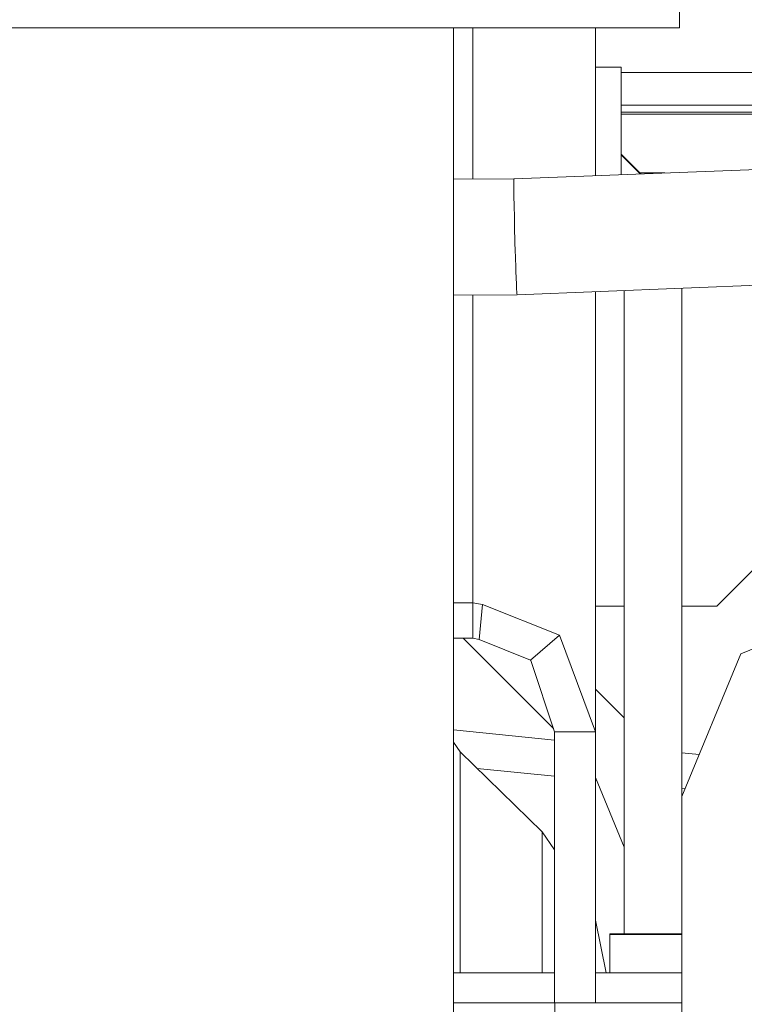
# Model space of a CAD drawing. Units: millimetres. Extents: x -1525 to 1877, y 191 to 4017.
# Drawn here: x -508 to -428, y 1257 to 1365 of the extents above; entities that cross this region are included whole.
import ezdxf

# ---------------------------------------------------------------- set-up
doc = ezdxf.new("R2010")
doc.units = ezdxf.units.MM
doc.layers.add('1', color=7, linetype='Continuous', true_color=0xffffff)

msp = doc.modelspace()

# ---------------------------------------------------------------- linework, layer by layer
at = {"layer": '1', "color": 18, "linetype": 'Continuous', "lineweight": 13}
for p, q in [((-435.246587, 1368.589967), (-435.246587, 1364.087433)), ((-498.370379, 1364.087433), (-520.971596, 1364.087433)), ((-474.736273, 1364.087433), (-498.370379, 1364.087433)), ((-454.155773, 1364.087433), (-474.736273, 1364.087433)), ((-460.138857, 1251.708955), (-460.138857, 1364.087433)), ((-458.000004, 1364.087433), (-458.000004, 1347.420153)), ((-440.187454, 1364.087433), (-454.155773, 1364.087433)), ((-444.499999, 1347.808174), (-444.499999, 1364.087433)), ((-435.246587, 1364.087433), (-440.187454, 1364.087433)), ((-441.675007, 1359.768003), (-444.499999, 1359.768003)), ((-441.675007, 1359.768003), (-441.675007, 1358.426303)), ((-441.675007, 1359.185308), (-325.88743, 1359.185308)), ((-441.675007, 1358.426303), (-441.675007, 1355.975121)), ((-441.675007, 1355.975121), (-441.675007, 1352.83801)), ((-399.438381, 1355.524749), (-441.675007, 1355.580823)), ((-441.675007, 1354.785889), (-340.647672, 1354.785889)), ((-441.675007, 1354.564279), (-343.241571, 1354.564279)), ((-441.675007, 1352.83801), (-441.675007, 1349.557489)), ((-439.604238, 1348.104328), (-441.675007, 1350.174784)), ((-441.675007, 1350.095391), (-439.578166, 1347.998867)), ((-441.675007, 1349.557489), (-441.675007, 1347.917627)), ((-453.464895, 1347.460836), (-420.275182, 1348.746747)), ((-460.138857, 1347.400965), (-453.464895, 1347.460836)), ((-453.487366, 1346.859425), (-453.473061, 1347.418278)), ((-453.473061, 1347.418278), (-453.464895, 1347.460836)), ((-439.501723, 1348.001829), (-439.604238, 1348.104328)), ((-436.856193, 1348.104328), (-439.604238, 1348.104328)), ((-453.487813, 1346.566647), (-453.487366, 1346.859425)), ((-453.47622, 1345.257968), (-453.487813, 1346.566647)), ((-453.468829, 1344.765514), (-453.47622, 1345.257968)), ((-453.433335, 1342.933387), (-453.468829, 1344.765514)), ((-453.419417, 1342.326492), (-453.433335, 1342.933387)), ((-453.366131, 1340.287775), (-453.419417, 1342.326492)), ((-453.3481, 1339.671344), (-453.366131, 1340.287775)), ((-453.28626, 1337.778538), (-453.3481, 1339.671344)), ((-453.267217, 1337.259144), (-453.28626, 1337.778538)), ((-453.207493, 1335.839361), (-453.267217, 1337.259144)), ((-453.190744, 1335.506886), (-453.207493, 1335.839361)), ((-453.143507, 1334.805816), (-453.190744, 1335.506886)), ((-453.122526, 1334.690422), (-419.60296, 1336.031646)), ((-434.975386, 1264.279574), (-434.975386, 1335.416546)), ((-453.122526, 1334.690422), (-460.138857, 1334.627447)), ((-458.000004, 1334.646644), (-458.000004, 1300.738305)), ((-453.131914, 1334.717602), (-453.143507, 1334.805816)), ((-453.122526, 1334.690422), (-453.131914, 1334.717602)), ((-444.499999, 1286.547035), (-444.499999, 1335.035436)), ((-441.325396, 1288.080603), (-441.325396, 1335.162462)), ((-426.116288, 1305.36899), (-431.116313, 1300.36971)), ((-428.465456, 1295.115441), (-412.750006, 1301.624984)), ((-458.000004, 1300.738305), (-460.138857, 1300.738305)), ((-458.000004, 1300.738305), (-458.000004, 1296.841234)), ((-456.959486, 1300.58071), (-458.000004, 1300.738305)), ((-457.306325, 1296.695203), (-456.959486, 1300.58071)), ((-448.454052, 1297.191232), (-456.959486, 1300.58071)), ((-444.499999, 1300.36971), (-441.325396, 1300.36971)), ((-434.975386, 1300.36971), (-431.116313, 1300.36971)), ((-458.000004, 1296.841234), (-460.138857, 1296.841234)), ((-459.066292, 1296.841234), (-449.113489, 1286.888425)), ((-457.306325, 1296.695203), (-458.000004, 1296.841234)), ((-451.636046, 1294.435591), (-457.306325, 1296.695203)), ((-448.454052, 1297.191232), (-451.636046, 1294.435591)), ((-444.499999, 1286.547035), (-448.454052, 1297.191232)), ((-434.974998, 1279.399961), (-428.465456, 1295.115441)), ((-451.61134, 1294.402331), (-451.636046, 1294.435591)), ((-449.000001, 1286.547035), (-451.61134, 1294.402331)), ((-444.499999, 1291.255206), (-441.325396, 1288.080603)), ((-441.325396, 1264.279574), (-441.325396, 1288.080601)), ((-460.138857, 1286.758052), (-449.000001, 1285.637232)), ((-449.000001, 1286.547035), (-444.499999, 1286.547035)), ((-449.000001, 1256.700009), (-449.000001, 1286.547035)), ((-444.499999, 1256.700009), (-444.499999, 1286.547035)), ((-459.395379, 1284.328431), (-460.138857, 1285.412603)), ((-459.395379, 1284.328431), (-459.395379, 1259.999961)), ((-450.351983, 1275.516838), (-459.395379, 1284.328431)), ((-434.975386, 1284.226038), (-433.055978, 1284.032902)), ((-449.000001, 1281.664782), (-457.514101, 1282.495375)), ((-444.499999, 1281.50398), (-441.325396, 1273.839802)), ((-444.379915, 1281.214069), (-444.499999, 1281.225784)), ((-434.618035, 1280.261749), (-434.975386, 1280.296611)), ((-434.974998, 1012.699932), (-434.974998, 1279.399961)), ((-450.351983, 1275.516838), (-450.351983, 1259.999961)), ((-449.000001, 1273.545289), (-450.351983, 1275.516838)), ((-443.317395, 1259.999961), (-444.499999, 1265.792877)), ((-442.912489, 1264.203876), (-442.912489, 1264.279574)), ((-434.974998, 1264.279574), (-442.912489, 1264.279574)), ((-442.912489, 1259.999961), (-442.912489, 1264.203876)), ((-434.974998, 1264.203876), (-442.912489, 1264.203876)), ((-460.138857, 1259.999961), (-450.204223, 1259.999961)), ((-450.204223, 1259.999961), (-449.000001, 1259.999961)), ((-444.499999, 1259.999961), (-444.492817, 1259.999961)), ((-444.492817, 1259.999961), (-434.974998, 1259.999961)), ((-444.492817, 1259.999961), (-444.492817, 1256.700009)), ((-448.974997, 1256.700009), (-460.138857, 1256.700009)), ((-448.974997, 1256.700009), (-448.974997, 1251.708955)), ((-434.974998, 1256.700009), (-448.974997, 1256.700009))]:
    msp.add_line(p, q, dxfattribs=at)

doc.saveas('drawing.dxf')
